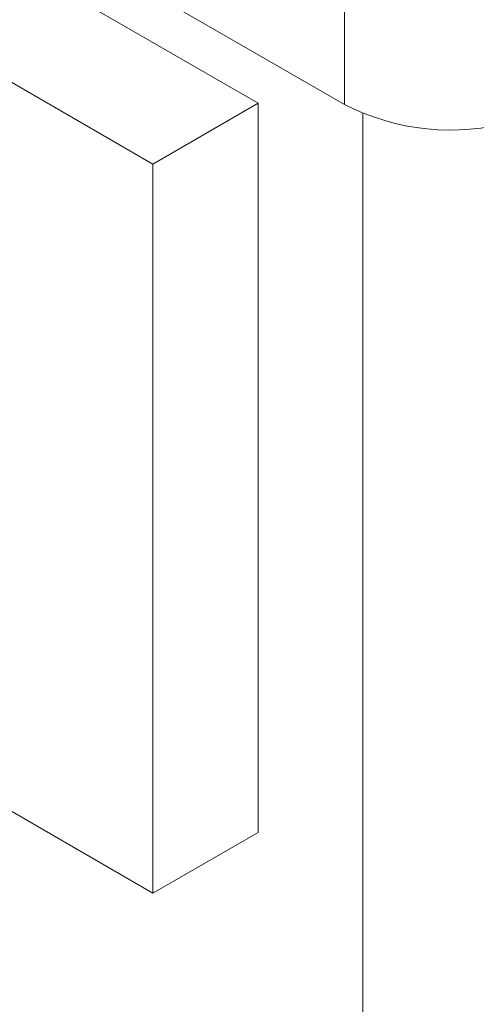
# Model space of a CAD drawing. Units: millimetres. Extents: x -364 to 1587, y -468 to 1607.
# Drawn here: x 1406 to 1421, y 1072 to 1105 of the extents above; entities that cross this region are included whole.
import ezdxf

# ---------------------------------------------------------------- set-up
doc = ezdxf.new("R2010")
doc.units = ezdxf.units.MM

msp = doc.modelspace()

# ---------------------------------------------------------------- linework, layer by layer
at = {"color": 7, "linetype": 'Continuous', "lineweight": 15}
for p, q in [((1416.496, 1102.334), (1381.702, 1122.42)), ((1388.846, 1116.662), (1413.595, 1102.375)), ((1385.311, 1114.621), (1410.059, 1100.334)), ((1416.496, 1102.334), (1416.496, 1112.949)), ((1413.595, 1102.375), (1410.059, 1100.334)), ((1413.595, 1102.375), (1413.595, 1077.879)), ((1410.059, 1100.334), (1410.059, 1075.838)), ((1410.059, 1075.838), (1385.311, 1090.125)), ((1410.059, 1075.838), (1413.595, 1077.879))]:
    msp.add_line(p, q, dxfattribs=at)
at = {"color": 8, "linetype": 'Continuous', "lineweight": 15}
msp.add_line((1417.116, 1102.03), (1417.116, 979.905), dxfattribs=at)
at = {"color": 7, "linetype": 'Continuous', "lineweight": 15}
msp.add_arc((1420.058, 1109.295), 7.82, 242.899, 285.5674, dxfattribs=at)

doc.saveas('drawing.dxf')
